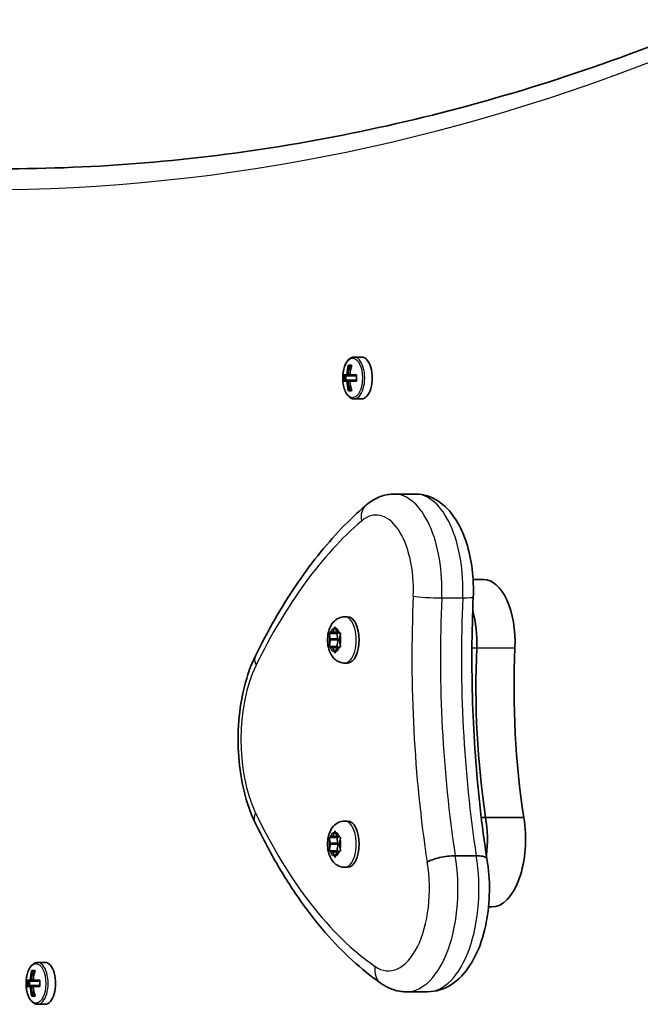
# Model space of a CAD drawing. Units: millimetres. Extents: x -3316 to 3526, y -5087 to 5384.
# Drawn here: x -1387 to -1247, y 830 to 1053 of the extents above; entities that cross this region are included whole.
import ezdxf

# ---------------------------------------------------------------- set-up
doc = ezdxf.new("R2010")
doc.units = ezdxf.units.MM
doc.layers.add('Widoczne (ISO)', color=7, linetype='Continuous', lineweight=35)
doc.layers.add('Widoczne wąskie (ISO)', color=7, linetype='Continuous', lineweight=25)

msp = doc.modelspace()

# ---------------------------------------------------------------- linework, layer by layer
at = {"layer": 'Widoczne (ISO)'}
for p, q in [((-1309.82, 976.57), (-1311.52, 976.57)), ((-1312.81, 974.76), (-1312.11, 974.76)), ((-1312.16, 974.57), (-1312.6, 974.57)), ((-1312.28, 974.57), (-1312.19, 974.46)), ((-1313.93, 972.52), (-1313.2, 972.52)), ((-1313.2, 971.12), (-1313.93, 971.12)), ((-1313.03, 972.32), (-1313.71, 972.32)), ((-1313.71, 971.32), (-1313.03, 971.32)), ((-1313.4, 971.32), (-1313.4, 972.32)), ((-1313.03, 972.32), (-1312.33, 972.32)), ((-1312.33, 971.32), (-1313.03, 971.32)), ((-1312.5, 972.52), (-1312.93, 972.52)), ((-1312.93, 971.12), (-1312.5, 971.12)), ((-1312.5, 972.52), (-1310.99, 972.52)), ((-1310.99, 971.12), (-1312.5, 971.12)), ((-1311, 972.32), (-1312.33, 972.32)), ((-1312.33, 971.32), (-1311, 971.32)), ((-1312.11, 968.88), (-1312.81, 968.88)), ((-1312.16, 969.07), (-1312.6, 969.07)), ((-1312.19, 969.17), (-1312.28, 969.07)), ((-1309.82, 967.07), (-1311.52, 967.07)), ((-1302.43, 945.44), (-1297.66, 945.44)), ((-1284.52, 926.04), (-1282.13, 926.04)), ((-1313.68, 917.57), (-1313.04, 917.57)), ((-1316.4, 914.05), (-1316.03, 914.99)), ((-1315.77, 914.99), (-1315.4, 914.05)), ((-1317.18, 913.82), (-1315.47, 913.82)), ((-1316.95, 912.56), (-1317.12, 913.44)), ((-1317, 913.88), (-1316.4, 914.05)), ((-1316.95, 912.56), (-1315.22, 912.56)), ((-1316.4, 914.05), (-1315.4, 914.05)), ((-1315.47, 913.82), (-1315.03, 913.94)), ((-1315.22, 912.56), (-1315.47, 913.82)), ((-1315.4, 914.05), (-1314.8, 913.88)), ((-1314.68, 913.44), (-1314.9, 912.32)), ((-1317.18, 910.82), (-1315.47, 910.82)), ((-1317.12, 911.2), (-1316.9, 912.32)), ((-1316.4, 910.58), (-1317, 910.76)), ((-1316.4, 910.58), (-1315.4, 910.58)), ((-1316.03, 909.64), (-1316.4, 910.58)), ((-1315.4, 910.58), (-1315.77, 909.64)), ((-1315.47, 910.82), (-1315.17, 912.32)), ((-1315.03, 910.69), (-1315.47, 910.82)), ((-1314.8, 910.76), (-1315.4, 910.58)), ((-1314.9, 912.32), (-1314.68, 911.2)), ((-1313.68, 907.07), (-1313.04, 907.07)), ((-1313.68, 871.19), (-1313.04, 871.19)), ((-1282.67, 872.01), (-1281.69, 872.01)), ((-1281.69, 872.01), (-1273.03, 872.01)), ((-1317, 867.49), (-1316.4, 867.67)), ((-1316.4, 867.67), (-1316.03, 868.61)), ((-1316.4, 867.67), (-1315.4, 867.67)), ((-1315.77, 868.61), (-1315.4, 867.67)), ((-1315.4, 867.67), (-1314.8, 867.49)), ((-1317.18, 867.44), (-1315.47, 867.44)), ((-1316.95, 866.18), (-1317.12, 867.05)), ((-1317.12, 864.82), (-1316.9, 865.94)), ((-1316.95, 866.18), (-1315.22, 866.18)), ((-1315.47, 867.44), (-1315.03, 867.56)), ((-1315.22, 866.18), (-1315.47, 867.44)), ((-1315.47, 864.44), (-1315.17, 865.94)), ((-1314.68, 867.05), (-1314.9, 865.94)), ((-1314.9, 865.94), (-1314.68, 864.82)), ((-1317.18, 864.44), (-1315.47, 864.44)), ((-1316.4, 864.2), (-1317, 864.38)), ((-1316.4, 864.2), (-1315.4, 864.2)), ((-1316.03, 863.26), (-1316.4, 864.2)), ((-1315.4, 864.2), (-1315.77, 863.26)), ((-1315.03, 864.31), (-1315.47, 864.44)), ((-1314.8, 864.38), (-1315.4, 864.2)), ((-1288.58, 863.31), (-1283.82, 863.31)), ((-1313.68, 860.69), (-1313.04, 860.69)), ((-1281.02, 851.68), (-1280.3, 851.68)), ((-1381.72, 839.07), (-1383.42, 839.07)), ((-1384.71, 837.26), (-1384.01, 837.26)), ((-1384.06, 837.07), (-1384.5, 837.07)), ((-1384.18, 837.07), (-1384.09, 836.96)), ((-1385.83, 835.02), (-1385.1, 835.02)), ((-1384.94, 834.82), (-1385.62, 834.82)), ((-1385.3, 833.82), (-1385.3, 834.82)), ((-1384.94, 834.82), (-1384.24, 834.82)), ((-1384.4, 835.02), (-1384.84, 835.02)), ((-1384.4, 835.02), (-1382.89, 835.02)), ((-1382.9, 834.82), (-1384.24, 834.82)), ((-1385.1, 833.62), (-1385.83, 833.62)), ((-1385.62, 833.82), (-1384.94, 833.82)), ((-1384.24, 833.82), (-1384.94, 833.82)), ((-1384.84, 833.62), (-1384.4, 833.62)), ((-1382.89, 833.62), (-1384.4, 833.62)), ((-1384.24, 833.82), (-1382.9, 833.82)), ((-1299.64, 832.41), (-1294.88, 832.41)), ((-1384.01, 831.38), (-1384.71, 831.38)), ((-1384.06, 831.57), (-1384.5, 831.57)), ((-1384.09, 831.67), (-1384.18, 831.57)), ((-1381.72, 829.57), (-1383.42, 829.57))]:
    msp.add_line(p, q, dxfattribs=at)
for centre, major_axis, ratio, start_param, end_param in [((-1309.82, 971.82), (0, -4.75), 0.5, 0, 3.141593), ((-1305.16, 971.82), (0, -9.3), 0.866025, 4.390747, 4.637107), ((-1305.06, 971.82), (0, 9.11), 0.866025, 1.264302, 1.49392), ((-1304.46, 971.82), (0, 9.3), 0.866025, 1.249155, 1.495514), ((-1306.28, 971.82), (0, -8.85), 0.866025, 4.633278, 4.7915), ((-1306.19, 971.82), (0, 8.71), 0.866025, 1.512363, 1.62923), ((-1305.16, 971.82), (0, -9.3), 0.866025, 4.787671, 5.034031), ((-1343.32, 1047.63), (43.19, -80.21), 0.23719, 5.823129, 5.826933), ((-1305.06, 971.82), (0, 9.11), 0.866025, 1.647673, 1.87729), ((-1304.46, 971.82), (0, 9.3), 0.866025, 1.646079, 1.892438), ((-1303.34, 971.82), (0, 8.85), 0.866025, 1.491685, 1.649908), ((-1282.13, 911.79), (0, 14.25), 0.5, 4.624057, 6.283185), ((-1313.04, 912.32), (0, 5.25), 0.5, 3.141593, 6.283185), ((-1290.79, 911.79), (0, -14.25), 0.5, 1.482464, 2.093157), ((-1290.79, 911.79), (0, -14.25), 0.5, 1.482464, 2.093157), ((-1316.99, 912.39), (0, 0.189), 0.5, 4.332989, 5.85059), ((-1315.26, 912.39), (0, 0.189), 0.5, 4.332989, 5.85059), ((-1233.23, 901.59), (0, -101.32), 0.5, 4.624057, 5.008706), ((-1233.23, 901.59), (0, -101.32), 0.5, 4.624057, 5.008706), ((-1224.57, 901.59), (0, -101.32), 0.5, 4.624057, 5.008706), ((-1313.04, 865.94), (0, 5.25), 0.5, 3.141593, 6.283185), ((-1288.96, 867.05), (0, -15.37), 0.5, 1.327776, 1.898833), ((-1288.96, 867.05), (0, -15.37), 0.5, 1.327776, 1.898833), ((-1280.3, 867.05), (0, -15.37), 0.5, 0, 1.898833), ((-1316.99, 866.01), (0, 0.189), 0.5, 4.332989, 5.85059), ((-1315.26, 866.01), (0, 0.189), 0.5, 4.332989, 5.85059), ((-1381.72, 834.32), (0, -4.75), 0.5, 0, 3.141593), ((-1377.07, 834.32), (0, -9.3), 0.866025, 4.390747, 4.637107), ((-1376.97, 834.32), (0, 9.11), 0.866025, 1.264302, 1.49392), ((-1376.37, 834.32), (0, 9.3), 0.866025, 1.249155, 1.495514), ((-1378.19, 834.32), (0, -8.85), 0.866025, 4.633278, 4.7915), ((-1378.09, 834.32), (0, 8.71), 0.866025, 1.512363, 1.62923), ((-1375.25, 834.32), (0, 8.85), 0.866025, 1.491685, 1.649908), ((-1377.07, 834.32), (0, -9.3), 0.866025, 4.787671, 5.034031), ((-1415.22, 910.13), (43.19, -80.21), 0.23719, 5.823129, 5.826933), ((-1376.97, 834.32), (0, 9.11), 0.866025, 1.647673, 1.87729), ((-1376.37, 834.32), (0, 9.3), 0.866025, 1.646079, 1.892438)]:
    msp.add_ellipse(centre, major_axis=major_axis, ratio=ratio, start_param=start_param, end_param=end_param, dxfattribs=at)
for points, knots in [([(-1391.83, 1019.32), (-1380.91, 1019.32), (-1369.99, 1019.77), (-1348.17, 1021.58), (-1337.27, 1022.94), (-1315.49, 1026.56), (-1304.62, 1028.82), (-1282.93, 1034.24), (-1272.12, 1037.41), (-1250.55, 1044.63), (-1239.79, 1048.69), (-1229.09, 1053.19)], [0, 0, 0, 0, 0.0414642, 0.0414642, 0.0829284, 0.0829284, 0.1243926, 0.1243926, 0.1658568, 0.1658568, 0.207321, 0.207321, 0.207321, 0.207321]), ([(-1311.52, 976.57), (-1311.77, 976.57), (-1312.03, 976.5), (-1312.52, 976.25), (-1312.76, 976.05), (-1313.21, 975.52), (-1313.42, 975.17), (-1313.76, 974.37), (-1313.9, 973.91), (-1314.08, 972.95), (-1314.13, 972.45), (-1314.15, 971.44), (-1314.11, 970.94), (-1313.96, 969.98), (-1313.84, 969.52), (-1313.53, 968.68), (-1313.33, 968.3), (-1312.86, 967.67), (-1312.58, 967.41), (-1312.03, 967.13), (-1311.77, 967.07), (-1311.52, 967.07)], [3.141593, 3.141593, 3.141593, 3.141593, 3.388802, 3.388802, 3.670002, 3.670002, 4.005294, 4.005294, 4.34784, 4.34784, 4.684151, 4.684151, 5.017974, 5.017974, 5.353535, 5.353535, 5.694833, 5.694833, 6.034903, 6.034903, 6.283185, 6.283185, 6.283185, 6.283185]), ([(-1302.43, 945.44), (-1302.91, 945.44), (-1303.39, 945.4), (-1304.35, 945.25), (-1304.81, 945.13), (-1305.71, 944.84), (-1306.15, 944.66), (-1306.98, 944.24), (-1307.38, 944.01), (-1308.14, 943.5), (-1308.5, 943.23), (-1308.84, 942.93)], [2.1364242, 2.1364242, 2.1364242, 2.1364242, 2.2173588, 2.2173588, 2.2982934, 2.2982934, 2.379228, 2.379228, 2.4601625, 2.4601625, 2.5410971, 2.5410971, 2.5410971, 2.5410971]), ([(-1297.66, 945.44), (-1296.43, 945.44), (-1295.2, 945.18), (-1292.84, 944.19), (-1291.75, 943.43), (-1289.55, 941.36), (-1288.55, 939.95), (-1286.82, 936.74), (-1286.13, 934.9), (-1285.09, 930.99), (-1284.74, 928.91), (-1284.45, 925.24), (-1284.43, 923.65), (-1284.49, 922.08)], [4.146761, 4.146761, 4.146761, 4.146761, 4.353233, 4.353233, 4.586604, 4.586604, 4.896852, 4.896852, 5.228678, 5.228678, 5.560504, 5.560504, 5.805889, 5.805889, 5.805889, 5.805889]), ([(-1308.84, 942.93), (-1310.76, 941.29), (-1312.63, 939.51), (-1316.29, 935.68), (-1318.07, 933.63), (-1321.53, 929.29), (-1323.21, 926.99), (-1326.47, 922.15), (-1328.05, 919.61), (-1331.09, 914.32), (-1332.55, 911.55), (-1333.96, 908.69)], [2.5410971, 2.5410971, 2.5410971, 2.5410971, 2.619055, 2.619055, 2.6970128, 2.6970128, 2.7749706, 2.7749706, 2.8529284, 2.8529284, 2.9308862, 2.9308862, 2.9308862, 2.9308862]), ([(-1284.49, 922.08), (-1284.67, 918.08), (-1284.77, 914.07), (-1284.82, 906.05), (-1284.76, 902.03), (-1284.5, 894.02), (-1284.29, 890.03), (-1283.72, 882.09), (-1283.36, 878.14), (-1282.49, 870.31), (-1281.97, 866.44), (-1281.39, 862.6)], [3.6188886, 3.6188886, 3.6188886, 3.6188886, 3.6958663, 3.6958663, 3.772844, 3.772844, 3.8498216, 3.8498216, 3.9267993, 3.9267993, 4.003757, 4.003757, 4.003757, 4.003757]), ([(-1313.68, 907.07), (-1314.05, 907.07), (-1314.41, 907.13), (-1315.1, 907.37), (-1315.41, 907.54), (-1316.01, 907.99), (-1316.27, 908.26), (-1316.78, 908.95), (-1316.99, 909.37), (-1317.36, 910.34), (-1317.48, 910.89), (-1317.6, 912.01), (-1317.6, 912.57), (-1317.49, 913.67), (-1317.38, 914.21), (-1316.99, 915.29), (-1316.72, 915.83), (-1315.96, 916.7), (-1315.55, 917.05), (-1314.65, 917.44), (-1314.24, 917.55), (-1313.78, 917.57), (-1313.73, 917.57), (-1313.68, 917.57)], [1.047198, 1.047198, 1.047198, 1.047198, 1.217268, 1.217268, 1.402226, 1.402226, 1.636397, 1.636397, 1.971325, 1.971325, 2.401434, 2.401434, 2.820743, 2.820743, 3.239548, 3.239548, 3.671101, 3.671101, 3.972957, 3.972957, 4.166951, 4.166951, 4.18879, 4.18879, 4.18879, 4.18879]), ([(-1333.96, 908.69), (-1335, 906.58), (-1335.83, 904.24), (-1337.09, 899.26), (-1337.51, 896.62), (-1337.95, 891.24), (-1337.96, 888.49), (-1337.56, 883.09), (-1337.15, 880.45), (-1335.92, 875.45), (-1335.11, 873.09), (-1334.09, 870.96)], [2.930886, 2.930886, 2.930886, 2.930886, 3.238887, 3.238887, 3.546888, 3.546888, 3.854889, 3.854889, 4.16289, 4.16289, 4.470891, 4.470891, 4.470891, 4.470891]), ([(-1334.09, 870.96), (-1332.54, 867.72), (-1330.91, 864.62), (-1327.5, 858.73), (-1325.72, 855.93), (-1322.01, 850.66), (-1320.09, 848.19), (-1316.11, 843.6), (-1314.06, 841.47), (-1309.83, 837.6), (-1307.65, 835.85), (-1305.42, 834.29)], [4.4708907, 4.4708907, 4.4708907, 4.4708907, 4.5653349, 4.5653349, 4.659779, 4.659779, 4.7542232, 4.7542232, 4.8486673, 4.8486673, 4.9431115, 4.9431115, 4.9431115, 4.9431115]), ([(-1313.68, 860.69), (-1314.05, 860.69), (-1314.41, 860.75), (-1315.1, 860.99), (-1315.41, 861.16), (-1316.01, 861.6), (-1316.27, 861.88), (-1316.78, 862.57), (-1316.99, 862.99), (-1317.36, 863.95), (-1317.48, 864.51), (-1317.6, 865.63), (-1317.6, 866.19), (-1317.49, 867.29), (-1317.38, 867.83), (-1316.99, 868.91), (-1316.72, 869.45), (-1315.96, 870.32), (-1315.55, 870.67), (-1314.65, 871.06), (-1314.24, 871.16), (-1313.78, 871.18), (-1313.73, 871.19), (-1313.68, 871.19)], [1.047198, 1.047198, 1.047198, 1.047198, 1.217268, 1.217268, 1.402226, 1.402226, 1.636397, 1.636397, 1.971325, 1.971325, 2.401434, 2.401434, 2.820743, 2.820743, 3.239548, 3.239548, 3.671101, 3.671101, 3.972957, 3.972957, 4.166951, 4.166951, 4.18879, 4.18879, 4.18879, 4.18879]), ([(-1294.95, 861.84), (-1294.95, 861.85), (-1294.95, 861.85), (-1294.64, 862.05), (-1294.23, 862.24), (-1293.26, 862.59), (-1292.71, 862.75), (-1291.53, 863.02), (-1290.92, 863.13), (-1289.71, 863.27), (-1289.12, 863.31), (-1288.58, 863.31)], [-0.7485428, -0.7485428, -0.7485428, -0.7485428, -0.7458735, -0.7458735, -0.5566503, -0.5566503, -0.3710801, -0.3710801, -0.1855342, -0.1855342, 0, 0, 0, 0]), ([(-1281.39, 862.61), (-1281.41, 862.71), (-1281.47, 862.8), (-1281.76, 863.02), (-1282.04, 863.13), (-1282.81, 863.27), (-1283.28, 863.31), (-1283.82, 863.31)], [-0.4874591, -0.4874591, -0.4874591, -0.4874591, -0.3710801, -0.3710801, -0.1855342, -0.1855342, 0, 0, 0, 0]), ([(-1281.39, 862.61), (-1280.98, 860.23), (-1280.79, 857.75), (-1280.85, 852.84), (-1281.09, 850.4), (-1282.01, 845.73), (-1282.68, 843.5), (-1284.52, 839.38), (-1285.68, 837.5), (-1288.51, 834.57), (-1290.14, 833.43), (-1292.96, 832.56), (-1293.92, 832.41), (-1294.88, 832.41)], [5.387859, 5.387859, 5.387859, 5.387859, 5.741145, 5.741145, 6.090333, 6.090333, 6.444757, 6.444757, 6.810123, 6.810123, 7.134698, 7.134698, 7.288354, 7.288354, 7.288354, 7.288354]), ([(-1383.42, 839.07), (-1383.67, 839.07), (-1383.93, 839), (-1384.43, 838.75), (-1384.66, 838.55), (-1385.11, 838.02), (-1385.32, 837.67), (-1385.67, 836.87), (-1385.8, 836.41), (-1385.98, 835.45), (-1386.03, 834.95), (-1386.05, 833.94), (-1386.01, 833.44), (-1385.86, 832.48), (-1385.74, 832.02), (-1385.43, 831.18), (-1385.23, 830.8), (-1384.76, 830.17), (-1384.48, 829.91), (-1383.93, 829.63), (-1383.68, 829.57), (-1383.42, 829.57)], [3.141593, 3.141593, 3.141593, 3.141593, 3.388802, 3.388802, 3.670002, 3.670002, 4.005294, 4.005294, 4.34784, 4.34784, 4.684151, 4.684151, 5.017974, 5.017974, 5.353535, 5.353535, 5.694833, 5.694833, 6.034903, 6.034903, 6.283185, 6.283185, 6.283185, 6.283185]), ([(-1305.42, 834.29), (-1305.09, 834.07), (-1304.75, 833.85), (-1304.04, 833.46), (-1303.67, 833.29), (-1302.91, 832.98), (-1302.52, 832.85), (-1301.72, 832.63), (-1301.31, 832.55), (-1300.48, 832.44), (-1300.06, 832.41), (-1299.64, 832.41)], [4.9431115, 4.9431115, 4.9431115, 4.9431115, 5.0100926, 5.0100926, 5.0770736, 5.0770736, 5.1440547, 5.1440547, 5.2110358, 5.2110358, 5.2780169, 5.2780169, 5.2780169, 5.2780169])]:
    msp.add_open_spline(points, degree=3, knots=knots, dxfattribs=at)
for points in [[(-1312.81, 974.76), (-1312.74, 974.69), (-1312.67, 974.63), (-1312.6, 974.57)], [(-1313.93, 972.52), (-1313.86, 972.45), (-1313.79, 972.39), (-1313.72, 972.33)], [(-1313.93, 971.12), (-1313.86, 971.18), (-1313.79, 971.24), (-1313.72, 971.31)], [(-1313.2, 972.52), (-1313.16, 972.48), (-1313.11, 972.45), (-1313.07, 972.42)], [(-1313.2, 971.12), (-1313.16, 971.15), (-1313.11, 971.18), (-1313.07, 971.22)], [(-1312.5, 972.52), (-1312.49, 972.48), (-1312.48, 972.45), (-1312.47, 972.42)], [(-1312.5, 971.12), (-1312.49, 971.15), (-1312.48, 971.18), (-1312.47, 971.22)], [(-1312.6, 969.07), (-1312.67, 969), (-1312.74, 968.94), (-1312.81, 968.88)], [(-1316.03, 914.99), (-1315.99, 915.1), (-1315.94, 915.21), (-1315.88, 915.32)], [(-1315.88, 915.32), (-1315.85, 915.21), (-1315.81, 915.1), (-1315.77, 914.99)], [(-1317.18, 913.82), (-1317.12, 913.84), (-1317.06, 913.86), (-1317, 913.88)], [(-1317.12, 913.44), (-1317.15, 913.56), (-1317.17, 913.69), (-1317.18, 913.82)], [(-1314.8, 913.88), (-1314.74, 913.86), (-1314.67, 913.84), (-1314.58, 913.82)], [(-1314.58, 913.82), (-1314.62, 913.69), (-1314.65, 913.56), (-1314.68, 913.44)], [(-1317.18, 910.82), (-1317.17, 910.95), (-1317.15, 911.08), (-1317.12, 911.2)], [(-1317, 910.76), (-1317.06, 910.78), (-1317.12, 910.8), (-1317.18, 910.82)], [(-1314.58, 910.82), (-1314.67, 910.8), (-1314.74, 910.78), (-1314.8, 910.76)], [(-1314.68, 911.2), (-1314.65, 911.08), (-1314.62, 910.95), (-1314.58, 910.82)], [(-1315.88, 909.32), (-1315.94, 909.43), (-1315.99, 909.54), (-1316.03, 909.64)], [(-1315.77, 909.64), (-1315.81, 909.54), (-1315.85, 909.43), (-1315.88, 909.32)], [(-1316.03, 868.61), (-1315.99, 868.72), (-1315.94, 868.82), (-1315.88, 868.94)], [(-1315.88, 868.94), (-1315.85, 868.82), (-1315.81, 868.72), (-1315.77, 868.61)], [(-1317.18, 867.44), (-1317.12, 867.46), (-1317.06, 867.48), (-1317, 867.49)], [(-1317.12, 867.05), (-1317.15, 867.18), (-1317.17, 867.3), (-1317.18, 867.44)], [(-1314.8, 867.49), (-1314.74, 867.48), (-1314.67, 867.46), (-1314.58, 867.44)], [(-1314.58, 867.44), (-1314.62, 867.3), (-1314.65, 867.18), (-1314.68, 867.05)], [(-1317.18, 864.44), (-1317.17, 864.57), (-1317.15, 864.69), (-1317.12, 864.82)], [(-1317, 864.38), (-1317.06, 864.4), (-1317.12, 864.41), (-1317.18, 864.44)], [(-1315.88, 862.94), (-1315.94, 863.05), (-1315.99, 863.15), (-1316.03, 863.26)], [(-1315.77, 863.26), (-1315.81, 863.15), (-1315.85, 863.05), (-1315.88, 862.94)], [(-1314.58, 864.44), (-1314.67, 864.41), (-1314.74, 864.4), (-1314.8, 864.38)], [(-1314.68, 864.82), (-1314.65, 864.69), (-1314.62, 864.57), (-1314.58, 864.44)], [(-1384.71, 837.26), (-1384.64, 837.19), (-1384.57, 837.13), (-1384.5, 837.07)], [(-1385.83, 835.02), (-1385.76, 834.95), (-1385.69, 834.89), (-1385.62, 834.83)], [(-1385.1, 835.02), (-1385.06, 834.98), (-1385.02, 834.95), (-1384.97, 834.92)], [(-1384.4, 835.02), (-1384.39, 834.98), (-1384.38, 834.95), (-1384.37, 834.92)], [(-1385.83, 833.62), (-1385.76, 833.68), (-1385.69, 833.74), (-1385.62, 833.81)], [(-1385.1, 833.62), (-1385.06, 833.65), (-1385.02, 833.68), (-1384.97, 833.72)], [(-1384.4, 833.62), (-1384.39, 833.65), (-1384.38, 833.68), (-1384.37, 833.72)], [(-1384.5, 831.57), (-1384.57, 831.5), (-1384.64, 831.44), (-1384.71, 831.38)]]:
    msp.add_open_spline(points, degree=3, dxfattribs=at)
for points, weights in [([(-1313.72, 972.33), (-1313.72, 972.32), (-1313.71, 972.32)], [1.08460634688, 1.08467217646, 1.08473776235]), ([(-1313.71, 971.32), (-1313.72, 971.31), (-1313.72, 971.31)], [1.08473776235, 1.08467217646, 1.08460634688]), ([(-1312.93, 972.52), (-1313, 972.47), (-1313.07, 972.42)], [1, 0.999996409343, 0.999996436386]), ([(-1313.07, 972.42), (-1313.05, 972.37), (-1313.03, 972.32)], [0.999996436383, 0.99999640934, 1]), ([(-1313.03, 971.32), (-1313.05, 971.27), (-1313.07, 971.22)], [1, 0.999996409341, 0.999996436384]), ([(-1312.33, 972.32), (-1312.4, 972.37), (-1312.47, 972.42)], [1, 0.999996409341, 0.999996436384]), ([(-1312.47, 971.22), (-1312.4, 971.27), (-1312.33, 971.32)], [0.999996436385, 0.999996409341, 1]), ([(-1385.62, 834.83), (-1385.62, 834.82), (-1385.62, 834.82)], [1.08460634688, 1.08467217646, 1.08473776235]), ([(-1384.84, 835.02), (-1384.9, 834.97), (-1384.97, 834.92)], [1, 0.999996409343, 0.999996436386]), ([(-1384.97, 834.92), (-1384.96, 834.87), (-1384.94, 834.82)], [0.999996436383, 0.99999640934, 1]), ([(-1384.24, 834.82), (-1384.3, 834.87), (-1384.37, 834.92)], [1, 0.999996409341, 0.999996436384]), ([(-1385.62, 833.82), (-1385.62, 833.81), (-1385.62, 833.81)], [1.08473776235, 1.08467217646, 1.08460634688]), ([(-1384.94, 833.82), (-1384.96, 833.77), (-1384.97, 833.72)], [1, 0.999996409341, 0.999996436384]), ([(-1384.37, 833.72), (-1384.3, 833.77), (-1384.24, 833.82)], [0.999996436385, 0.999996409341, 1])]:
    msp.add_rational_spline(points, weights, degree=2, dxfattribs=at)
at = {"layer": 'Widoczne wąskie (ISO)'}
for p, q in [((-1291.64, 921.87), (-1286.87, 921.87)), ((-1316.9, 912.32), (-1315.17, 912.32)), ((-1284.79, 910.53), (-1283.7, 910.53)), ((-1283.7, 910.53), (-1275.04, 910.53)), ((-1316.9, 865.94), (-1315.17, 865.94))]:
    msp.add_line(p, q, dxfattribs=at)
for centre, major_axis, ratio, start_param, end_param in [((-1395.95, 2613.75), (0, -1599.18), 0.5, 6.075864, 6.490506), ((-1311.52, 971.82), (0, -4.75), 0.5, 0, 3.141593), ((-1302.43, 923.78), (0, 21.66), 0.5, 4.624057, 6.283185), ((-1297.66, 923.78), (0, 21.66), 0.5, 4.624057, 6.283185), ((-1305.75, 939.33), (-3.09, 3.61), 0.796078, 0, 0.972294), ((-1306.54, 923.78), (0, 16.91), 0.5, 4.624057, 6.687858), ((-1280.39, 801.68), (0, 149.74), 0.5, 0.404673, 0.794462), ((-1219.04, 908.28), (0, -158.77), 0.5, 4.624057, 5.009211), ((-1294, 922.29), (-4.75, 0.21), 0.076398, 0.525292, 2.096088), ((-1214.93, 908.28), (0, 154.02), 0.5, 1.482464, 1.867113), ((-1210.16, 908.28), (0, -154.02), 0.5, 4.624057, 5.008706), ((-1289.24, 922.29), (4.75, -0.21), 0.076398, 5.237681, 6.283185), ((-1313.68, 912.32), (0, -5.25), 0.5, 0, 3.141593), ((-1315.9, 912.32), (0, 2.69), 0.5, 0.094552, 0.952646), ((-1315.9, 912.32), (0, 2.69), 0.5, 5.33054, 6.188634), ((-1315.9, 912.32), (0, 2.69), 0.5, 1.141749, 1.999843), ((-1315.9, 912.32), (0, -2.69), 0.5, 1.141749, 1.999843), ((-1315.9, 912.32), (0, -2.69), 0.5, 5.33054, 6.188634), ((-1315.9, 912.32), (0, -2.69), 0.5, 0.094552, 0.952646), ((-1329.7, 906.6), (-4.26, 2.09), 0.606797, 0, 0.680323), ((-1325.2, 889.69), (0, 24.12), 0.5, 0.794462, 2.334467), ((-1329.8, 873.01), (-4.28, -2.05), 0.598923, 5.60886, 6.283185), ((-1284.19, 968.23), (0, -137.69), 0.5, 5.476059, 5.94828), ((-1313.68, 865.94), (0, -5.25), 0.5, 0, 3.141593), ((-1315.9, 865.94), (0, 2.69), 0.5, 0.094552, 0.952646), ((-1315.9, 865.94), (0, 2.69), 0.5, 5.33054, 6.188634), ((-1315.9, 865.94), (0, 2.69), 0.5, 1.141749, 1.999843), ((-1315.9, 865.94), (0, -2.69), 0.5, 1.141749, 1.999843), ((-1315.9, 865.94), (0, -2.69), 0.5, 5.33054, 6.188634), ((-1315.9, 865.94), (0, -2.69), 0.5, 0.094552, 0.952646), ((-1299.64, 855.78), (0, -23.37), 0.5, 0, 1.898833), ((-1294.88, 855.78), (0, -23.37), 0.5, 0, 1.898833), ((-1303.76, 855.78), (0, -18.62), 0.5, 5.94828, 8.185805), ((-1383.42, 834.32), (0, -4.75), 0.5, 0, 3.141593), ((-1302.7, 838.19), (-2.71, -3.9), 0.81791, 5.229922, 6.283185)]:
    msp.add_ellipse(centre, major_axis=major_axis, ratio=ratio, start_param=start_param, end_param=end_param, dxfattribs=at)
for centre in [(-1311.89, 971.82), (-1383.8, 834.32)]:
    msp.add_ellipse(centre, major_axis=(0, -4.49), ratio=0.5, dxfattribs=at)

doc.saveas('drawing.dxf')
